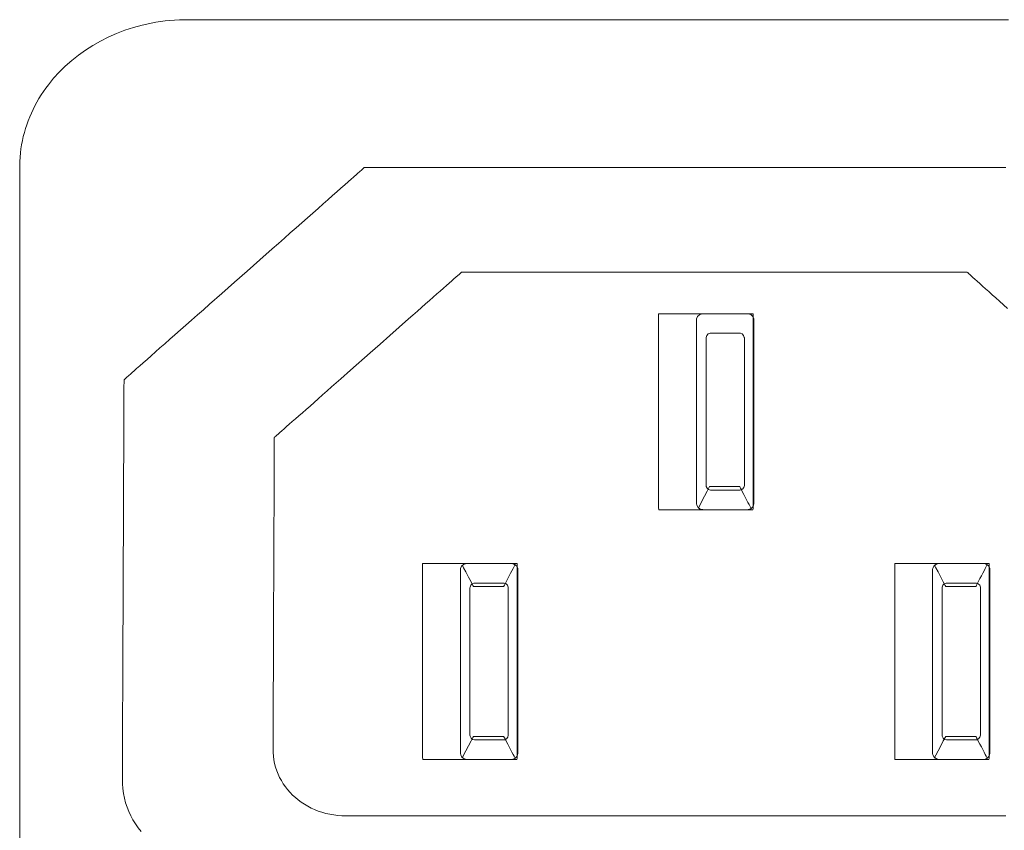
# Model space of a CAD drawing. Units: centimetres. Extents: x -68 to 489, y -92 to 306.
# Drawn here: x 9 to 30, y 0 to 17 of the extents above; entities that cross this region are included whole.
import ezdxf

# ---------------------------------------------------------------- set-up
doc = ezdxf.new("R2010")
doc.units = ezdxf.units.CM
doc.header["$MEASUREMENT"] = 0
doc.layers.add('layer 1', color=7, linetype='Continuous')

# ---------------------------------------------------------------- blocks, each defined once
blk = doc.blocks.new('RCA-148_REAR')
at = {"layer": 'layer 1', "lineweight": 20}
for points in [[(35.28, 51.408), (35.051, 51.408), (34.817, 51.408), (34.579, 51.408), (34.338, 51.408), (34.092, 51.408), (33.842, 51.408), (33.589, 51.408), (33.333, 51.408), (33.073, 51.408), (32.811, 51.408), (32.545, 51.408), (32.277, 51.408), (31.734, 51.408), (31.182, 51.408), (30.623, 51.408), (30.058, 51.408), (29.489, 51.408), (28.344, 51.408), (27.199, 51.408), (26.63, 51.408), (26.065, 51.408), (25.506, 51.408), (24.954, 51.408), (24.411, 51.408), (24.143, 51.408), (23.877, 51.408), (23.615, 51.408), (23.355, 51.408), (23.099, 51.408), (22.846, 51.408), (22.596, 51.408), (22.35, 51.408), (22.109, 51.408), (21.871, 51.408), (21.637, 51.408), (21.408, 51.408), (21.184, 51.408), (20.964, 51.408), (20.749, 51.408), (20.539, 51.408), (20.335, 51.408), (20.136, 51.408), (19.943, 51.408), (19.756, 51.408), (19.575, 51.408), (19.4, 51.408), (19.231, 51.408), (19.069, 51.408), (18.913, 51.408), (18.765, 51.408), (18.623, 51.408), (18.489, 51.408), (18.363, 51.408), (18.244, 51.408), (18.132, 51.408), (18.029, 51.408), (17.934, 51.408), (17.847, 51.408), (17.769, 51.408), (17.699, 51.408), (17.638, 51.408), (17.587, 51.408), (17.544, 51.408), (17.511, 51.408), (17.487, 51.408), (17.473, 51.408), (17.47, 51.408), (17.47, 51.408), (17.47, 51.408), (17.464, 51.408), (17.411, 51.407), (17.307, 51.404), (17.203, 51.399), (17.1, 51.391), (16.998, 51.38), (16.897, 51.367), (16.797, 51.352), (16.697, 51.334), (16.599, 51.314), (16.502, 51.291), (16.31, 51.239), (16.123, 51.178), (15.941, 51.108), (15.765, 51.029), (15.594, 50.943), (15.428, 50.849), (15.27, 50.747), (15.117, 50.638), (14.972, 50.522), (14.834, 50.4), (14.703, 50.271), (14.58, 50.136), (14.466, 49.995), (14.412, 49.922), (14.36, 49.849), (14.31, 49.774), (14.263, 49.697), (14.218, 49.62), (14.175, 49.541), (14.135, 49.461), (14.097, 49.38), (14.062, 49.298), (14.029, 49.215), (13.998, 49.13), (13.971, 49.045), (13.946, 48.959), (13.923, 48.872), (13.903, 48.785), (13.887, 48.696), (13.872, 48.606), (13.861, 48.516), (13.853, 48.425), (13.847, 48.334), (13.845, 48.242), (13.845, 48.218), (13.845, 48.213), (13.845, 48.211), (13.845, 48.21), (13.845, 48.207), (13.845, 48.2), (13.845, 48.191), (13.845, 48.179), (13.845, 48.165), (13.845, 48.147), (13.845, 48.127), (13.845, 48.104), (13.845, 48.078), (13.845, 48.05), (13.845, 48.019), (13.845, 47.985), (13.845, 47.949), (13.845, 47.91), (13.845, 47.825), (13.845, 47.73), (13.845, 47.625), (13.845, 47.51), (13.845, 47.386), (13.845, 47.253), (13.845, 47.111), (13.845, 46.961), (13.845, 46.801), (13.845, 46.634), (13.845, 46.458), (13.845, 46.274), (13.845, 46.083), (13.845, 45.884), (13.845, 45.678), (13.845, 45.465), (13.845, 45.245), (13.845, 45.018), (13.845, 44.785), (13.845, 44.545), (13.845, 44.3), (13.845, 44.048), (13.845, 43.791), (13.845, 43.528), (13.845, 43.26), (13.845, 42.987), (13.845, 42.71), (13.845, 42.427), (13.845, 42.141), (13.845, 41.849), (13.845, 41.554), (13.845, 41.256), (13.845, 40.953), (13.845, 40.647), (13.845, 40.338), (13.845, 40.026), (13.845, 39.711), (13.845, 39.394), (13.845, 38.752), (13.845, 38.103), (13.845, 37.447), (13.845, 36.786), (13.845, 35.459), (13.845, 34.132), (13.845, 33.474)], [(16.476, 33.797), (16.413, 33.878), (16.355, 33.962), (16.301, 34.048), (16.253, 34.138), (16.21, 34.23), (16.172, 34.325), (16.14, 34.422), (16.114, 34.522), (16.094, 34.623), (16.08, 34.727), (16.072, 34.831), (16.071, 34.885), (16.071, 34.898), (16.071, 34.901), (16.071, 34.902), (16.071, 34.903), (16.071, 34.906), (16.071, 34.913), (16.071, 34.924), (16.071, 34.939), (16.071, 34.958), (16.071, 34.98), (16.071, 35.006), (16.071, 35.035), (16.071, 35.068), (16.072, 35.104), (16.072, 35.144), (16.072, 35.187), (16.072, 35.232), (16.072, 35.281), (16.073, 35.333), (16.073, 35.388), (16.073, 35.446), (16.073, 35.507), (16.073, 35.57), (16.074, 35.636), (16.074, 35.705), (16.074, 35.776), (16.075, 35.849), (16.075, 36.003), (16.076, 36.166), (16.077, 36.338), (16.077, 36.517), (16.078, 36.704), (16.079, 36.897), (16.08, 37.096), (16.08, 37.301), (16.081, 37.511), (16.082, 37.725), (16.083, 37.943), (16.084, 38.164), (16.085, 38.388), (16.087, 38.842), (16.09, 39.758), (16.092, 40.21), (16.093, 40.433), (16.094, 40.653), (16.095, 40.869), (16.096, 41.082), (16.097, 41.289), (16.097, 41.492), (16.098, 41.689), (16.099, 41.879), (16.1, 42.062), (16.1, 42.238), (16.101, 42.406), (16.102, 42.565), (16.102, 42.641), (16.102, 42.715), (16.103, 42.786), (16.103, 42.855), (16.103, 42.921), (16.103, 42.985), (16.104, 43.046), (16.104, 43.104), (16.104, 43.159), (16.104, 43.212), (16.104, 43.261), (16.105, 43.307), (16.105, 43.35), (16.105, 43.39), (16.105, 43.427), (16.105, 43.46), (16.105, 43.49), (16.106, 43.516), (16.106, 43.539), (16.106, 43.558), (16.106, 43.573), (16.106, 43.585), (16.106, 43.592), (16.106, 43.596), (16.107, 43.597), (16.11, 43.6), (16.115, 43.605), (16.123, 43.611), (16.133, 43.62), (16.145, 43.631), (16.159, 43.644), (16.176, 43.658), (16.194, 43.674), (16.215, 43.693), (16.237, 43.713), (16.262, 43.734), (16.288, 43.758), (16.317, 43.783), (16.347, 43.809), (16.379, 43.838), (16.448, 43.899), (16.524, 43.966), (16.606, 44.038), (16.694, 44.116), (16.787, 44.199), (16.886, 44.286), (16.99, 44.378), (17.099, 44.474), (17.211, 44.573), (17.328, 44.676), (17.448, 44.783), (17.572, 44.892), (17.698, 45.003), (17.827, 45.117), (17.958, 45.233), (18.226, 45.47), (18.499, 45.711), (18.774, 45.953), (19.048, 46.196), (19.318, 46.435), (19.452, 46.553), (19.583, 46.669), (19.712, 46.783), (19.839, 46.895), (19.963, 47.004), (20.084, 47.111), (20.201, 47.214), (20.314, 47.314), (20.423, 47.411), (20.527, 47.503), (20.627, 47.591), (20.721, 47.674), (20.81, 47.752), (20.892, 47.826), (20.969, 47.893), (21.039, 47.955), (21.071, 47.983), (21.102, 48.01), (21.13, 48.036), (21.157, 48.06), (21.182, 48.082), (21.205, 48.102), (21.226, 48.121), (21.245, 48.137), (21.262, 48.152), (21.277, 48.165), (21.29, 48.177), (21.3, 48.186), (21.308, 48.193), (21.314, 48.198), (21.318, 48.201), (21.319, 48.203), (21.319, 48.203), (21.322, 48.203), (21.332, 48.203), (21.348, 48.203), (21.37, 48.203), (21.398, 48.203), (21.432, 48.203), (21.472, 48.203), (21.518, 48.203), (21.569, 48.203), (21.626, 48.203), (21.688, 48.203), (21.755, 48.203), (21.827, 48.203), (21.905, 48.203), (21.987, 48.203), (22.074, 48.203), (22.166, 48.203), (22.263, 48.203), (22.364, 48.203), (22.469, 48.203), (22.578, 48.203), (22.692, 48.203), (22.809, 48.203), (22.931, 48.203), (23.056, 48.203), (23.185, 48.203), (23.317, 48.203), (23.453, 48.203), (23.592, 48.203), (23.734, 48.203), (23.88, 48.203), (24.028, 48.203), (24.179, 48.203), (24.333, 48.203), (24.49, 48.203), (24.649, 48.203), (24.974, 48.203), (25.308, 48.203), (25.649, 48.203), (25.997, 48.203), (26.352, 48.203), (26.711, 48.203), (27.074, 48.203), (27.441, 48.203), (28.179, 48.203), (28.92, 48.203), (29.288, 48.203), (29.654, 48.203), (30.017, 48.203), (30.376, 48.203), (30.729, 48.203), (31.077, 48.203), (31.418, 48.203), (31.751, 48.203), (32.075, 48.203), (32.233, 48.203), (32.389, 48.203), (32.543, 48.203), (32.693, 48.203), (32.841, 48.203), (32.985, 48.203), (33.127, 48.203), (33.265, 48.203), (33.4, 48.203), (33.532, 48.203), (33.66, 48.203), (33.784, 48.203), (33.905, 48.203), (34.022, 48.203), (34.134, 48.203), (34.243, 48.203), (34.347, 48.203), (34.447, 48.203), (34.542, 48.203), (34.633, 48.203), (34.719, 48.203), (34.801, 48.203), (34.877, 48.203), (34.948, 48.203), (35.014, 48.203), (35.075, 48.203), (35.131, 48.203), (35.181, 48.203), (35.225, 48.203)], [(35.227, 34.138), (35.089, 34.138), (34.947, 34.138), (34.8, 34.138), (34.65, 34.138), (34.496, 34.138), (34.338, 34.138), (34.176, 34.138), (34.011, 34.138), (33.842, 34.138), (33.67, 34.138), (33.495, 34.138), (33.317, 34.138), (32.952, 34.138), (32.577, 34.138), (32.193, 34.138), (31.8, 34.138), (31.4, 34.138), (30.994, 34.138), (30.582, 34.138), (30.166, 34.138), (29.748, 34.138), (28.905, 34.138), (28.062, 34.138), (27.643, 34.138), (27.227, 34.138), (26.816, 34.138), (26.409, 34.138), (26.009, 34.138), (25.617, 34.138), (25.232, 34.138), (24.857, 34.138), (24.492, 34.138), (24.314, 34.138), (24.139, 34.138), (23.967, 34.138), (23.799, 34.138), (23.634, 34.138), (23.472, 34.138), (23.314, 34.138), (23.159, 34.138), (23.009, 34.138), (22.863, 34.138), (22.72, 34.138), (22.583, 34.138), (22.449, 34.138), (22.32, 34.138), (22.196, 34.138), (22.077, 34.138), (21.962, 34.138), (21.853, 34.138), (21.749, 34.138), (21.65, 34.138), (21.557, 34.138), (21.469, 34.138), (21.387, 34.138), (21.311, 34.138), (21.241, 34.138), (21.177, 34.138), (21.12, 34.138), (21.068, 34.138), (21.024, 34.138), (20.986, 34.138), (20.954, 34.138), (20.93, 34.138), (20.912, 34.138), (20.902, 34.138), (20.897, 34.138), (20.874, 34.138), (20.829, 34.139), (20.74, 34.145), (20.652, 34.156), (20.566, 34.171), (20.481, 34.19), (20.398, 34.213), (20.318, 34.24), (20.239, 34.271), (20.163, 34.306), (20.089, 34.345), (20.018, 34.387), (19.95, 34.432), (19.884, 34.481), (19.822, 34.532), (19.762, 34.587), (19.706, 34.645), (19.653, 34.705), (19.604, 34.768), (19.559, 34.833), (19.517, 34.901), (19.479, 34.971), (19.446, 35.043), (19.416, 35.116), (19.392, 35.192), (19.371, 35.27), (19.355, 35.349), (19.344, 35.429), (19.339, 35.511), (19.337, 35.552), (19.337, 35.563), (19.337, 35.566), (19.337, 35.567), (19.337, 35.569), (19.337, 35.575), (19.337, 35.583), (19.338, 35.61), (19.338, 35.647), (19.338, 35.696), (19.338, 35.755), (19.338, 35.824), (19.339, 35.902), (19.339, 35.99), (19.339, 36.087), (19.34, 36.192), (19.34, 36.305), (19.341, 36.425), (19.341, 36.552), (19.342, 36.685), (19.342, 36.825), (19.343, 36.971), (19.344, 37.121), (19.344, 37.277), (19.345, 37.436), (19.346, 37.6), (19.347, 37.937), (19.348, 38.284), (19.35, 38.638), (19.353, 39.351), (19.354, 39.704), (19.355, 40.049), (19.356, 40.218), (19.357, 40.383), (19.357, 40.545), (19.358, 40.703), (19.359, 40.856), (19.359, 41.005), (19.36, 41.148), (19.36, 41.285), (19.361, 41.415), (19.361, 41.54), (19.362, 41.656), (19.362, 41.766), (19.363, 41.867), (19.363, 41.96), (19.364, 42.044), (19.364, 42.118), (19.364, 42.183), (19.364, 42.237), (19.364, 42.281), (19.365, 42.313), (19.365, 42.334), (19.365, 42.34), (19.365, 42.343), (19.368, 42.346), (19.378, 42.355), (19.395, 42.37), (19.419, 42.392), (19.45, 42.419), (19.486, 42.451), (19.529, 42.489), (19.578, 42.532), (19.631, 42.579), (19.69, 42.631), (19.754, 42.688), (19.823, 42.749), (19.896, 42.813), (19.973, 42.881), (20.054, 42.953), (20.139, 43.027), (20.227, 43.105), (20.318, 43.185), (20.411, 43.268), (20.508, 43.353), (20.606, 43.44), (20.809, 43.62), (21.018, 43.804), (21.444, 44.181), (21.658, 44.37), (21.869, 44.556), (22.075, 44.739), (22.275, 44.915), (22.371, 45), (22.466, 45.083), (22.557, 45.164), (22.645, 45.242), (22.73, 45.317), (22.811, 45.389), (22.889, 45.457), (22.962, 45.522), (23.032, 45.583), (23.096, 45.64), (23.156, 45.693), (23.21, 45.741), (23.259, 45.785), (23.303, 45.823), (23.34, 45.856), (23.371, 45.883), (23.396, 45.905), (23.414, 45.921), (23.425, 45.931), (23.429, 45.934), (23.429, 45.934), (23.431, 45.934), (23.439, 45.934), (23.451, 45.934), (23.468, 45.934), (23.49, 45.934), (23.517, 45.934), (23.548, 45.934), (23.583, 45.934), (23.623, 45.934), (23.668, 45.934), (23.716, 45.934), (23.768, 45.934), (23.825, 45.934), (23.885, 45.934), (23.949, 45.934), (24.017, 45.934), (24.089, 45.934), (24.164, 45.934), (24.243, 45.934), (24.325, 45.934), (24.41, 45.934), (24.499, 45.934), (24.59, 45.934), (24.685, 45.934), (24.883, 45.934), (25.092, 45.934), (25.311, 45.934), (25.54, 45.934), (25.778, 45.934), (26.024, 45.934), (26.278, 45.934), (26.538, 45.934), (26.804, 45.934), (27.075, 45.934), (27.352, 45.934), (27.632, 45.934), (28.2, 45.934), (28.776, 45.934), (29.353, 45.934), (29.926, 45.934), (30.209, 45.934), (30.489, 45.934), (30.764, 45.934), (31.035, 45.934), (31.301, 45.934), (31.56, 45.934), (31.813, 45.934), (32.058, 45.934), (32.295, 45.934), (32.523, 45.934), (32.741, 45.934), (32.949, 45.934), (33.146, 45.934), (33.24, 45.934), (33.331, 45.934), (33.418, 45.934), (33.503, 45.934), (33.584, 45.934), (33.662, 45.934), (33.736, 45.934), (33.807, 45.934), (33.874, 45.934), (33.938, 45.934), (33.997, 45.934), (34.053, 45.934), (34.105, 45.934), (34.152, 45.934), (34.195, 45.934), (34.234, 45.934), (34.269, 45.934), (34.299, 45.934), (34.324, 45.934), (34.345, 45.934), (34.361, 45.934), (34.373, 45.934), (34.379, 45.934), (34.381, 45.934), (34.385, 45.93), (34.397, 45.92), (34.416, 45.903), (34.441, 45.88), (34.473, 45.851), (34.511, 45.817), (34.555, 45.777), (34.605, 45.733), (34.66, 45.683), (34.72, 45.629), (34.785, 45.571), (34.855, 45.508), (34.929, 45.442), (35.007, 45.371), (35.089, 45.298), (35.174, 45.221), (35.263, 45.141)]]:
    blk.add_lwpolyline(points, dxfattribs=at)
for points in [[(27.697, 45.03), (27.733, 45.03), (27.832, 45.03), (27.982, 45.03), (28.173, 45.03), (29.098, 45.03), (29.495, 45.03), (29.636, 45.03), (29.724, 45.03), (29.747, 45.027), (29.747, 44.925), (29.747, 44.696), (29.747, 44.366), (29.747, 43.957), (29.747, 43.495), (29.747, 42.508), (29.747, 42.031), (29.747, 41.598), (29.747, 41.233), (29.747, 40.961), (29.747, 40.805), (29.741, 40.778), (29.678, 40.778), (29.557, 40.778), (29.187, 40.778), (28.722, 40.778), (28.257, 40.778), (27.886, 40.778), (27.765, 40.778), (27.703, 40.778), (27.697, 40.826), (27.697, 41.007), (27.697, 41.3), (27.697, 41.68), (27.697, 42.124), (27.697, 43.103), (27.697, 44.044), (27.697, 44.439), (27.697, 44.751), (27.697, 44.956), (27.697, 45.03)], [(28.662, 40.778), (28.675, 40.778), (28.713, 40.778), (28.771, 40.778), (28.846, 40.778), (29.029, 40.778), (29.23, 40.778), (29.416, 40.778), (29.494, 40.778), (29.556, 40.778), (29.599, 40.778), (29.618, 40.778), (29.648, 40.781), (29.705, 40.805), (29.745, 40.848), (29.762, 40.904), (29.762, 40.911), (29.762, 40.929), (29.762, 40.974), (29.762, 41.044), (29.762, 41.137), (29.762, 41.251), (29.762, 41.384), (29.762, 41.534), (29.762, 41.699), (29.762, 41.876), (29.762, 42.261), (29.762, 43.091), (29.762, 43.503), (29.762, 43.892), (29.762, 44.071), (29.762, 44.239), (29.762, 44.393), (29.762, 44.53), (29.762, 44.648), (29.762, 44.746), (29.762, 44.821), (29.762, 44.872), (29.762, 44.896), (29.762, 44.903), (29.761, 44.918), (29.738, 44.972), (29.693, 45.011), (29.634, 45.03), (29.602, 45.03), (29.562, 45.03), (29.502, 45.03), (29.337, 45.03), (29.14, 45.03), (28.944, 45.03), (28.779, 45.03), (28.719, 45.03), (28.678, 45.03), (28.647, 45.03), (28.587, 45.011), (28.543, 44.972), (28.52, 44.918), (28.518, 44.903), (28.518, 44.896), (28.518, 44.872), (28.518, 44.821), (28.518, 44.746), (28.518, 44.648), (28.518, 44.53), (28.518, 44.393), (28.518, 44.239), (28.518, 44.071), (28.518, 43.892), (28.518, 43.503), (28.518, 43.091), (28.518, 42.261), (28.518, 41.876), (28.518, 41.699), (28.518, 41.534), (28.518, 41.384), (28.518, 41.251), (28.518, 41.137), (28.518, 41.044), (28.518, 40.974), (28.518, 40.929), (28.518, 40.911), (28.518, 40.908), (28.523, 40.878), (28.551, 40.827), (28.6, 40.792), (28.662, 40.778)], [(28.821, 41.204), (28.83, 41.204), (28.855, 41.204), (28.944, 41.204), (29.2, 41.204), (29.324, 41.204), (29.418, 41.204), (29.446, 41.204), (29.459, 41.204), (29.479, 41.206), (29.516, 41.225), (29.543, 41.259), (29.555, 41.304), (29.555, 41.324), (29.555, 41.36), (29.555, 41.416), (29.555, 41.49), (29.555, 41.582), (29.555, 41.808), (29.555, 42.082), (29.555, 42.389), (29.555, 43.054), (29.555, 43.383), (29.555, 43.694), (29.555, 43.972), (29.555, 44.204), (29.555, 44.299), (29.555, 44.378), (29.555, 44.438), (29.555, 44.478), (29.555, 44.503), (29.554, 44.515), (29.539, 44.558), (29.509, 44.59), (29.469, 44.605), (29.448, 44.605), (29.381, 44.605), (29.271, 44.605), (29.14, 44.605), (29.009, 44.605), (28.899, 44.605), (28.832, 44.605), (28.811, 44.605), (28.772, 44.59), (28.742, 44.558), (28.727, 44.515), (28.726, 44.503), (28.726, 44.478), (28.726, 44.438), (28.726, 44.378), (28.726, 44.299), (28.726, 44.204), (28.726, 43.972), (28.726, 43.694), (28.726, 43.383), (28.726, 43.054), (28.726, 42.389), (28.726, 42.082), (28.726, 41.808), (28.726, 41.582), (28.726, 41.49), (28.726, 41.416), (28.726, 41.36), (28.726, 41.324), (28.726, 41.307), (28.729, 41.283), (28.748, 41.242), (28.78, 41.214), (28.821, 41.204)], [(29.455, 41.28), (29.409, 41.28), (29.292, 41.28), (29.139, 41.28), (28.984, 41.28), (28.861, 41.28), (28.802, 41.28), (28.788, 41.255), (28.748, 41.179), (28.693, 41.073), (28.636, 40.962), (28.588, 40.87), (28.562, 40.82), (28.57, 40.809), (28.584, 40.8), (28.6, 40.791), (28.617, 40.785), (28.635, 40.781), (28.653, 40.779), (28.685, 40.778), (28.817, 40.778), (29.024, 40.778), (29.256, 40.778), (29.463, 40.778), (29.596, 40.778), (29.626, 40.778), (29.641, 40.78), (29.655, 40.783), (29.669, 40.787), (29.682, 40.792), (29.694, 40.799), (29.702, 40.805), (29.695, 40.818), (29.68, 40.847), (29.659, 40.888), (29.633, 40.937), (29.605, 40.992), (29.575, 41.05), (29.545, 41.107), (29.517, 41.161), (29.492, 41.209), (29.473, 41.246), (29.46, 41.271)], [(22.579, 39.611), (22.614, 39.611), (22.713, 39.611), (22.864, 39.611), (23.054, 39.611), (23.98, 39.611), (24.377, 39.611), (24.518, 39.611), (24.605, 39.611), (24.628, 39.608), (24.628, 39.506), (24.628, 39.278), (24.628, 38.947), (24.628, 38.539), (24.628, 38.076), (24.628, 37.089), (24.628, 36.612), (24.628, 36.179), (24.628, 35.815), (24.628, 35.542), (24.628, 35.387), (24.622, 35.36), (24.56, 35.36), (24.439, 35.36), (24.068, 35.36), (23.604, 35.36), (23.139, 35.36), (22.768, 35.36), (22.647, 35.36), (22.585, 35.36), (22.579, 35.407), (22.579, 35.588), (22.579, 35.881), (22.579, 36.261), (22.579, 36.705), (22.579, 37.685), (22.579, 38.625), (22.579, 39.02), (22.579, 39.332), (22.579, 39.538), (22.579, 39.611)], [(23.543, 35.36), (23.557, 35.36), (23.595, 35.36), (23.653, 35.36), (23.728, 35.36), (23.911, 35.36), (24.111, 35.36), (24.298, 35.36), (24.376, 35.36), (24.438, 35.36), (24.481, 35.36), (24.5, 35.36), (24.53, 35.362), (24.586, 35.386), (24.627, 35.429), (24.644, 35.486), (24.644, 35.493), (24.644, 35.51), (24.644, 35.555), (24.644, 35.625), (24.644, 35.718), (24.644, 35.832), (24.644, 35.966), (24.644, 36.115), (24.644, 36.28), (24.644, 36.458), (24.644, 36.842), (24.644, 37.672), (24.644, 38.085), (24.644, 38.473), (24.644, 38.653), (24.644, 38.821), (24.644, 38.974), (24.644, 39.111), (24.644, 39.229), (24.644, 39.327), (24.644, 39.403), (24.644, 39.453), (24.644, 39.477), (24.644, 39.484), (24.642, 39.499), (24.619, 39.553), (24.575, 39.592), (24.515, 39.611), (24.484, 39.612), (24.444, 39.612), (24.383, 39.612), (24.219, 39.612), (24.022, 39.612), (23.825, 39.612), (23.661, 39.612), (23.6, 39.612), (23.56, 39.612), (23.529, 39.611), (23.469, 39.592), (23.425, 39.553), (23.402, 39.499), (23.4, 39.484), (23.4, 39.477), (23.4, 39.453), (23.4, 39.403), (23.4, 39.327), (23.4, 39.229), (23.4, 39.111), (23.4, 38.974), (23.4, 38.821), (23.4, 38.653), (23.4, 38.473), (23.4, 38.085), (23.4, 37.672), (23.4, 36.842), (23.4, 36.458), (23.4, 36.28), (23.4, 36.115), (23.4, 35.966), (23.4, 35.832), (23.4, 35.718), (23.4, 35.625), (23.4, 35.555), (23.4, 35.51), (23.4, 35.493), (23.4, 35.489), (23.405, 35.459), (23.433, 35.408), (23.481, 35.373), (23.543, 35.36)], [(24.337, 39.11), (24.29, 39.11), (24.174, 39.11), (24.021, 39.11), (23.866, 39.11), (23.742, 39.11), (23.684, 39.11), (23.67, 39.135), (23.63, 39.211), (23.575, 39.317), (23.517, 39.428), (23.469, 39.52), (23.444, 39.57), (23.452, 39.58), (23.466, 39.59), (23.482, 39.598), (23.499, 39.605), (23.516, 39.609), (23.535, 39.611), (23.566, 39.612), (23.699, 39.612), (23.906, 39.612), (24.138, 39.612), (24.345, 39.612), (24.478, 39.612), (24.507, 39.611), (24.522, 39.61), (24.537, 39.607), (24.55, 39.603), (24.563, 39.598), (24.576, 39.591), (24.584, 39.585), (24.577, 39.571), (24.562, 39.543), (24.541, 39.502), (24.515, 39.453), (24.486, 39.398), (24.456, 39.34), (24.426, 39.282), (24.398, 39.229), (24.374, 39.181), (24.354, 39.144), (24.341, 39.119)], [(32.815, 39.611), (32.851, 39.611), (32.95, 39.611), (33.1, 39.611), (33.291, 39.611), (34.216, 39.611), (34.613, 39.611), (34.755, 39.611), (34.842, 39.611), (34.865, 39.608), (34.865, 39.506), (34.865, 39.278), (34.865, 38.947), (34.865, 38.539), (34.865, 38.076), (34.865, 37.089), (34.865, 36.612), (34.865, 36.179), (34.865, 35.815), (34.865, 35.542), (34.865, 35.387), (34.859, 35.36), (34.797, 35.36), (34.676, 35.36), (34.305, 35.36), (33.84, 35.36), (33.375, 35.36), (33.005, 35.36), (32.884, 35.36), (32.821, 35.36), (32.815, 35.407), (32.815, 35.588), (32.815, 35.881), (32.815, 36.261), (32.815, 36.705), (32.815, 37.685), (32.815, 38.625), (32.815, 39.02), (32.815, 39.332), (32.815, 39.538), (32.815, 39.611)], [(33.78, 35.36), (33.793, 35.36), (33.831, 35.36), (33.89, 35.36), (33.964, 35.36), (34.147, 35.36), (34.348, 35.36), (34.534, 35.36), (34.612, 35.36), (34.675, 35.36), (34.717, 35.36), (34.737, 35.36), (34.766, 35.362), (34.823, 35.386), (34.863, 35.429), (34.88, 35.486), (34.88, 35.493), (34.88, 35.51), (34.88, 35.555), (34.88, 35.625), (34.88, 35.718), (34.88, 35.832), (34.88, 35.966), (34.88, 36.115), (34.88, 36.28), (34.88, 36.458), (34.88, 36.842), (34.88, 37.672), (34.88, 38.085), (34.88, 38.473), (34.88, 38.653), (34.88, 38.821), (34.88, 38.974), (34.88, 39.111), (34.88, 39.229), (34.88, 39.327), (34.88, 39.403), (34.88, 39.453), (34.88, 39.477), (34.88, 39.484), (34.879, 39.499), (34.856, 39.553), (34.811, 39.592), (34.752, 39.611), (34.721, 39.612), (34.68, 39.612), (34.62, 39.612), (34.455, 39.612), (34.259, 39.612), (34.062, 39.612), (33.897, 39.612), (33.837, 39.612), (33.796, 39.612), (33.765, 39.611), (33.706, 39.592), (33.661, 39.553), (33.638, 39.499), (33.637, 39.484), (33.637, 39.477), (33.637, 39.453), (33.637, 39.403), (33.637, 39.327), (33.637, 39.229), (33.637, 39.111), (33.637, 38.974), (33.637, 38.821), (33.637, 38.653), (33.637, 38.473), (33.637, 38.085), (33.637, 37.672), (33.637, 36.842), (33.637, 36.458), (33.637, 36.28), (33.637, 36.115), (33.637, 35.966), (33.637, 35.832), (33.637, 35.718), (33.637, 35.625), (33.637, 35.555), (33.637, 35.51), (33.637, 35.493), (33.637, 35.489), (33.641, 35.459), (33.669, 35.408), (33.718, 35.373), (33.78, 35.36)], [(34.573, 39.11), (34.527, 39.11), (34.411, 39.11), (34.258, 39.11), (34.103, 39.11), (33.979, 39.11), (33.92, 39.11), (33.907, 39.135), (33.867, 39.211), (33.812, 39.317), (33.754, 39.428), (33.706, 39.52), (33.68, 39.57), (33.688, 39.58), (33.703, 39.59), (33.718, 39.598), (33.735, 39.605), (33.753, 39.609), (33.772, 39.611), (33.803, 39.612), (33.936, 39.612), (34.143, 39.612), (34.375, 39.612), (34.582, 39.612), (34.714, 39.612), (34.744, 39.611), (34.759, 39.61), (34.773, 39.607), (34.787, 39.603), (34.8, 39.598), (34.813, 39.591), (34.821, 39.585), (34.813, 39.571), (34.798, 39.543), (34.777, 39.502), (34.752, 39.453), (34.723, 39.398), (34.693, 39.34), (34.663, 39.282), (34.635, 39.229), (34.61, 39.181), (34.591, 39.144), (34.578, 39.119)], [(23.703, 35.785), (23.712, 35.785), (23.737, 35.785), (23.826, 35.785), (24.082, 35.785), (24.206, 35.785), (24.299, 35.785), (24.328, 35.785), (24.341, 35.785), (24.36, 35.787), (24.398, 35.806), (24.425, 35.841), (24.436, 35.886), (24.437, 35.905), (24.437, 35.941), (24.437, 35.997), (24.437, 36.072), (24.437, 36.163), (24.437, 36.389), (24.437, 36.663), (24.437, 36.971), (24.437, 37.635), (24.437, 37.965), (24.437, 38.275), (24.437, 38.553), (24.437, 38.786), (24.437, 38.881), (24.437, 38.959), (24.437, 39.019), (24.437, 39.06), (24.437, 39.084), (24.436, 39.096), (24.42, 39.139), (24.391, 39.171), (24.351, 39.186), (24.33, 39.186), (24.263, 39.186), (24.153, 39.186), (24.022, 39.186), (23.891, 39.186), (23.781, 39.186), (23.714, 39.186), (23.693, 39.186), (23.653, 39.171), (23.624, 39.139), (23.608, 39.096), (23.607, 39.084), (23.607, 39.06), (23.607, 39.019), (23.607, 38.959), (23.607, 38.881), (23.607, 38.786), (23.607, 38.553), (23.607, 38.275), (23.607, 37.965), (23.607, 37.635), (23.607, 36.971), (23.607, 36.663), (23.607, 36.389), (23.607, 36.163), (23.607, 36.072), (23.607, 35.997), (23.607, 35.941), (23.607, 35.905), (23.607, 35.888), (23.61, 35.865), (23.629, 35.824), (23.662, 35.795), (23.703, 35.785)], [(33.939, 35.785), (33.948, 35.785), (33.974, 35.785), (34.062, 35.785), (34.318, 35.785), (34.442, 35.785), (34.536, 35.785), (34.564, 35.785), (34.577, 35.785), (34.597, 35.787), (34.635, 35.806), (34.662, 35.841), (34.673, 35.886), (34.673, 35.905), (34.673, 35.941), (34.673, 35.997), (34.673, 36.072), (34.673, 36.163), (34.673, 36.389), (34.673, 36.663), (34.673, 36.971), (34.673, 37.635), (34.673, 37.965), (34.673, 38.275), (34.673, 38.553), (34.673, 38.786), (34.673, 38.881), (34.673, 38.959), (34.673, 39.019), (34.673, 39.06), (34.673, 39.084), (34.672, 39.096), (34.657, 39.139), (34.627, 39.171), (34.588, 39.186), (34.567, 39.186), (34.5, 39.186), (34.39, 39.186), (34.259, 39.186), (34.127, 39.186), (34.018, 39.186), (33.95, 39.186), (33.93, 39.186), (33.89, 39.171), (33.86, 39.139), (33.845, 39.096), (33.844, 39.084), (33.844, 39.06), (33.844, 39.019), (33.844, 38.959), (33.844, 38.881), (33.844, 38.786), (33.844, 38.553), (33.844, 38.275), (33.844, 37.965), (33.844, 37.635), (33.844, 36.971), (33.844, 36.663), (33.844, 36.389), (33.844, 36.163), (33.844, 36.072), (33.844, 35.997), (33.844, 35.941), (33.844, 35.905), (33.844, 35.888), (33.847, 35.865), (33.866, 35.824), (33.898, 35.795), (33.939, 35.785)], [(24.337, 35.861), (24.29, 35.861), (24.174, 35.861), (24.021, 35.861), (23.866, 35.861), (23.742, 35.861), (23.684, 35.861), (23.67, 35.837), (23.63, 35.76), (23.575, 35.654), (23.517, 35.543), (23.469, 35.451), (23.444, 35.402), (23.452, 35.391), (23.466, 35.381), (23.482, 35.373), (23.499, 35.366), (23.516, 35.362), (23.535, 35.36), (23.566, 35.36), (23.699, 35.36), (23.906, 35.36), (24.138, 35.36), (24.345, 35.36), (24.478, 35.36), (24.507, 35.36), (24.522, 35.361), (24.537, 35.364), (24.55, 35.368), (24.563, 35.373), (24.576, 35.38), (24.584, 35.386), (24.577, 35.4), (24.562, 35.428), (24.541, 35.469), (24.515, 35.518), (24.486, 35.574), (24.456, 35.631), (24.426, 35.689), (24.398, 35.743), (24.374, 35.79), (24.354, 35.827), (24.341, 35.852)], [(34.573, 35.861), (34.527, 35.861), (34.411, 35.861), (34.258, 35.861), (34.103, 35.861), (33.979, 35.861), (33.92, 35.861), (33.907, 35.837), (33.867, 35.76), (33.812, 35.654), (33.754, 35.543), (33.706, 35.451), (33.68, 35.402), (33.688, 35.391), (33.703, 35.381), (33.718, 35.373), (33.735, 35.366), (33.753, 35.362), (33.772, 35.36), (33.803, 35.36), (33.936, 35.36), (34.143, 35.36), (34.375, 35.36), (34.582, 35.36), (34.714, 35.36), (34.744, 35.36), (34.759, 35.361), (34.773, 35.364), (34.787, 35.368), (34.8, 35.373), (34.813, 35.38), (34.821, 35.386), (34.813, 35.4), (34.798, 35.428), (34.777, 35.469), (34.752, 35.518), (34.723, 35.574), (34.693, 35.631), (34.663, 35.689), (34.635, 35.743), (34.61, 35.79), (34.591, 35.827), (34.578, 35.852)]]:
    blk.add_lwpolyline(points, close=True, dxfattribs=at)

msp = doc.modelspace()

# ---------------------------------------------------------------- block references
msp.add_blockref('RCA-148_REAR', (-5.339, -34.134))

doc.saveas('drawing.dxf')
